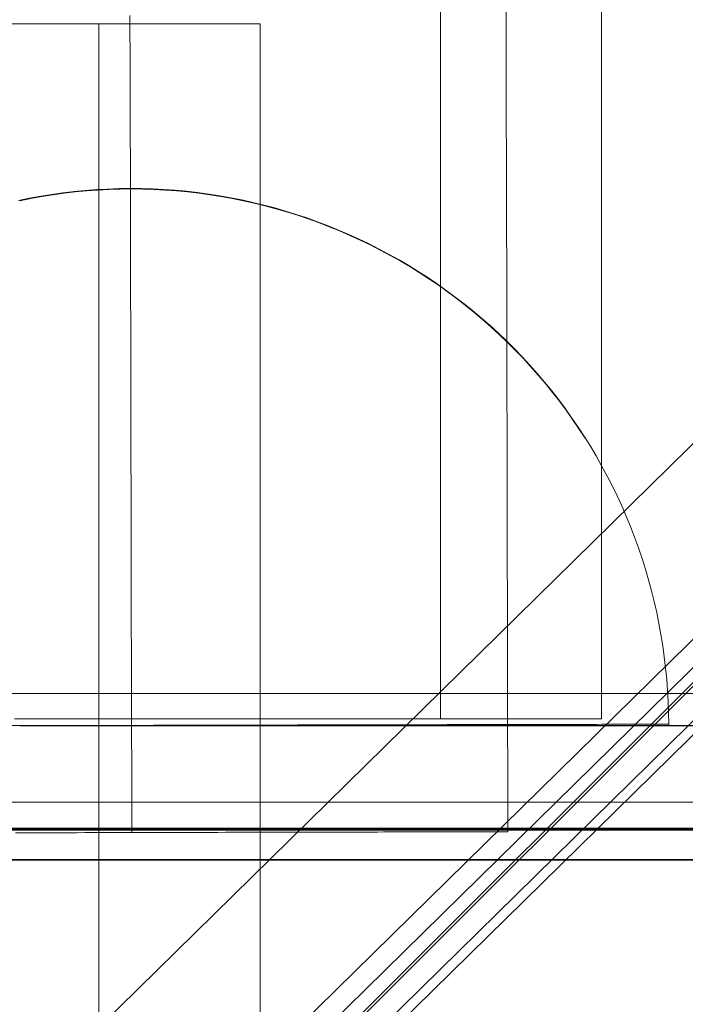
# Model space of a CAD drawing. Units: millimetres. Extents: x -21815 to -5183, y 84 to 11600.
# Drawn here: x -17657 to -17632, y 7466 to 7503 of the extents above; entities that cross this region are included whole.
import ezdxf

# ---------------------------------------------------------------- set-up
doc = ezdxf.new("R2010")
doc.units = ezdxf.units.MM
doc.header["$MEASUREMENT"] = 0
doc.linetypes.add('Wipeout_Contour', pattern=[1000, 0, -1000])
doc.layers.add('strefa', color=7, linetype='Continuous')
doc.layers.add('strefa_Nr_pióra__7', color=7, linetype='Continuous', lineweight=18)
doc.layers.add('zestaw_Nr_pióra__7', color=7, linetype='Continuous', lineweight=18)
doc.styles.add('GENERATED_STYLE_1', font='txt')
doc.dimstyles.new('GENERATED_STYLE__3', dxfattribs={"dimtxt": 150, "dimasz": 91.78744, "dimexe": 0.18, "dimexo": 300, "dimgap": 0.09, "dimtad": 0, "dimtih": 1, "dimtoh": 1, "dimdec": 0, "dimlfac": 0.1, "dimzin": 0, "dimdsep": 46, "dimtxsty": 'GENERATED_STYLE_1', "dimblk": 'ARROWHEAD_5', "dimblk1": 'ARROWHEAD_5', "dimblk2": 'ARROWHEAD_5', "dimcen": 0.09, "dimclrd": 7, "dimclre": 7, "dimclrt": 7, "dimazin": 0, "dimtfac": 1, "dimtdec": 4, "dimtmove": 0, "dimatfit": 3, "dimfxl": 0, "dimtolj": 1, "dimtzin": 0, "dimarcsym": 0})

# ---------------------------------------------------------------- blocks, each defined once
blk = doc.blocks.new('*D4')
at = {"layer": 'strefa', "linetype": 'Continuous', "lineweight": 0, "true_color": 0x000000}
for points in [[(-21815.292, 184.362), (-21721.99, 159.362), (-21721.99, 209.362)], [(-6088.97, 184.362), (-6182.271, 209.362), (-6182.271, 159.362)]]:
    blk.add_hatch(color=18, dxfattribs=at).paths.add_polyline_path(points)
at = {"layer": 'strefa_Nr_pióra__7', "linetype": 'Continuous'}
for p, q in [((-21815.292, 93.783), (-21815.292, 7315.89)), ((-6088.97, 93.783), (-6088.97, 3790.295)), ((-21815.292, 184.362), (-21721.99, 209.362)), ((-21721.99, 209.362), (-21721.99, 159.362)), ((-6088.97, 184.362), (-6182.271, 209.362)), ((-6182.271, 159.362), (-6182.271, 209.362)), ((-21815.292, 184.362), (-21721.99, 159.362)), ((-21721.99, 184.362), (-14232.622, 184.362)), ((-13671.64, 184.362), (-6182.271, 184.362)), ((-6088.97, 184.362), (-6182.271, 159.362))]:
    blk.add_line(p, q, dxfattribs=at)
at = {"color": 254, "linetype": 'Wipeout_Contour', "lineweight": 0, "ltscale": 55814.831232}
blk.add_wipeout([(-14233.588, 84.362), (-13670.673, 84.362), (-13670.673, 284.362), (-14233.588, 284.362)], dxfattribs=at).dxf.layer = 'strefa'
at = {"layer": 'strefa_Nr_pióra__7', "insert": (-14208.588, 109.362), "char_height": 150, "attachment_point": 7, "style": 'GENERATED_STYLE_1'}
blk.add_mtext('\\A1;{\\fArial|b0|i0|c238|p38;1\xa0573}', dxfattribs=at)
blk = doc.blocks.new('ARROWHEAD_5')
at = {"color": 0, "linetype": 'Continuous', "lineweight": 0}
blk.add_line((0, 0), (-1, 0), dxfattribs=at)
blk.add_solid([(-1, 0.2679), (0, 0), (-1, -0.2679), (-1, 0.2679)], dxfattribs=at)

msp = doc.modelspace()

# ---------------------------------------------------------------- linework, layer by layer
at = {"layer": 'zestaw_Nr_pióra__7', "linetype": 'Continuous'}
for p, q in [((-17641.47, 8187.056), (-17641.47, 7477.056)), ((-17635.47, 8187.056), (-17635.47, 7477.056)), ((-17947.652, 7162.766), (-17297.603, 7812.943)), ((-17947.581, 7162.695), (-17297.533, 7812.872)), ((-17324.029, 7790.086), (-17948.729, 7176.049)), ((-17315.544, 7790.086), (-17940.244, 7176.049)), ((-17939.946, 7173.838), (-17315.245, 7787.874)), ((-17319.799, 7786.958), (-17944.499, 7172.922)), ((-17316.7, 7786.958), (-17941.4, 7172.922)), ((-17639.02, 7501.694), (-17639.025, 7503.686)), ((-17653.019, 7501.289), (-17653.024, 7503.258)), ((-17648.184, 7502.946), (-17660.184, 7502.946)), ((-17654.184, 7352.946), (-17654.184, 7502.946)), ((-17654.184, 7352.946), (-17654.184, 7502.946)), ((-17654.184, 7352.946), (-17654.184, 7502.946)), ((-17648.184, 7352.946), (-17648.184, 7502.946)), ((-17639.016, 7499.688), (-17639.02, 7501.694)), ((-17653.015, 7499.308), (-17653.019, 7501.289)), ((-17639.011, 7497.671), (-17639.016, 7499.688)), ((-17653.011, 7497.316), (-17653.015, 7499.308)), ((-17639.007, 7495.642), (-17639.011, 7497.671)), ((-17653.006, 7495.312), (-17653.011, 7497.316)), ((-17653.433, 7496.808), (-17653.852, 7496.793)), ((-17653.433, 7496.808), (-17653.852, 7496.793)), ((-17653.014, 7496.813), (-17653.433, 7496.808)), ((-17653.014, 7496.813), (-17653.433, 7496.808)), ((-17653.014, 7496.813), (-17652.596, 7496.809)), ((-17653.014, 7496.813), (-17652.596, 7496.809)), ((-17652.596, 7496.809), (-17652.177, 7496.797)), ((-17652.596, 7496.809), (-17652.177, 7496.797)), ((-17656.761, 7496.45), (-17657.172, 7496.367)), ((-17656.761, 7496.45), (-17657.172, 7496.367)), ((-17656.72, 7496.44), (-17657.131, 7496.357)), ((-17656.349, 7496.525), (-17656.761, 7496.45)), ((-17656.349, 7496.525), (-17656.761, 7496.45)), ((-17656.308, 7496.514), (-17656.72, 7496.44)), ((-17655.936, 7496.592), (-17656.349, 7496.525)), ((-17655.936, 7496.592), (-17656.349, 7496.525)), ((-17655.894, 7496.58), (-17656.308, 7496.514)), ((-17655.521, 7496.65), (-17655.936, 7496.592)), ((-17655.521, 7496.65), (-17655.936, 7496.592)), ((-17655.479, 7496.637), (-17655.894, 7496.58)), ((-17655.105, 7496.699), (-17655.521, 7496.65)), ((-17655.105, 7496.699), (-17655.521, 7496.65)), ((-17655.063, 7496.685), (-17655.479, 7496.637)), ((-17654.688, 7496.739), (-17655.105, 7496.699)), ((-17654.688, 7496.739), (-17655.105, 7496.699)), ((-17654.646, 7496.724), (-17655.063, 7496.685)), ((-17654.27, 7496.771), (-17654.688, 7496.739)), ((-17654.27, 7496.771), (-17654.688, 7496.739)), ((-17654.229, 7496.755), (-17654.646, 7496.724)), ((-17653.852, 7496.793), (-17654.27, 7496.771)), ((-17653.852, 7496.793), (-17654.27, 7496.771)), ((-17653.81, 7496.777), (-17654.229, 7496.755)), ((-17653.392, 7496.79), (-17653.81, 7496.777)), ((-17652.973, 7496.795), (-17653.392, 7496.79)), ((-17652.973, 7496.795), (-17652.554, 7496.79)), ((-17652.554, 7496.79), (-17652.135, 7496.777)), ((-17652.177, 7496.797), (-17651.759, 7496.776)), ((-17652.177, 7496.797), (-17651.759, 7496.776)), ((-17652.135, 7496.777), (-17651.717, 7496.755)), ((-17651.759, 7496.776), (-17651.341, 7496.746)), ((-17651.759, 7496.776), (-17651.341, 7496.746)), ((-17651.717, 7496.755), (-17651.299, 7496.725)), ((-17651.341, 7496.746), (-17650.924, 7496.708)), ((-17651.341, 7496.746), (-17650.924, 7496.708)), ((-17651.299, 7496.725), (-17650.882, 7496.685)), ((-17650.924, 7496.708), (-17650.507, 7496.661)), ((-17650.924, 7496.708), (-17650.507, 7496.661)), ((-17650.882, 7496.685), (-17650.466, 7496.637)), ((-17650.507, 7496.661), (-17650.092, 7496.605)), ((-17650.507, 7496.661), (-17650.092, 7496.605)), ((-17650.466, 7496.637), (-17650.051, 7496.58)), ((-17650.092, 7496.605), (-17649.679, 7496.54)), ((-17650.092, 7496.605), (-17649.679, 7496.54)), ((-17650.051, 7496.58), (-17649.637, 7496.515)), ((-17649.679, 7496.54), (-17649.266, 7496.467)), ((-17649.679, 7496.54), (-17649.266, 7496.467)), ((-17649.637, 7496.515), (-17649.225, 7496.441)), ((-17649.266, 7496.467), (-17648.855, 7496.385)), ((-17649.266, 7496.467), (-17648.855, 7496.385)), ((-17649.225, 7496.441), (-17648.814, 7496.358)), ((-17648.855, 7496.385), (-17648.446, 7496.295)), ((-17648.855, 7496.385), (-17648.446, 7496.295)), ((-17648.814, 7496.358), (-17648.406, 7496.267)), ((-17648.446, 7496.295), (-17648.039, 7496.196)), ((-17648.446, 7496.295), (-17648.039, 7496.196)), ((-17648.406, 7496.267), (-17647.999, 7496.167)), ((-17648.039, 7496.196), (-17647.634, 7496.088)), ((-17648.039, 7496.196), (-17647.634, 7496.088)), ((-17647.999, 7496.167), (-17647.594, 7496.059)), ((-17647.634, 7496.088), (-17647.232, 7495.972)), ((-17647.634, 7496.088), (-17647.232, 7495.972)), ((-17647.594, 7496.059), (-17647.192, 7495.942)), ((-17647.232, 7495.972), (-17646.832, 7495.848)), ((-17647.232, 7495.972), (-17646.832, 7495.848)), ((-17647.192, 7495.942), (-17646.792, 7495.817)), ((-17646.832, 7495.848), (-17646.435, 7495.715)), ((-17646.832, 7495.848), (-17646.435, 7495.715)), ((-17646.792, 7495.817), (-17646.395, 7495.683)), ((-17646.435, 7495.715), (-17646.04, 7495.574)), ((-17646.435, 7495.715), (-17646.04, 7495.574)), ((-17646.395, 7495.683), (-17646.001, 7495.541)), ((-17646.04, 7495.574), (-17645.649, 7495.425)), ((-17646.04, 7495.574), (-17645.649, 7495.425)), ((-17646.001, 7495.541), (-17645.61, 7495.391)), ((-17645.649, 7495.425), (-17645.261, 7495.267)), ((-17645.649, 7495.425), (-17645.261, 7495.267)), ((-17645.61, 7495.391), (-17645.222, 7495.233)), ((-17639.002, 7493.603), (-17639.007, 7495.642)), ((-17653.002, 7493.299), (-17653.006, 7495.312)), ((-17645.261, 7495.267), (-17644.876, 7495.102)), ((-17645.261, 7495.267), (-17644.876, 7495.102)), ((-17645.222, 7495.233), (-17644.838, 7495.067)), ((-17644.876, 7495.102), (-17644.495, 7494.928)), ((-17644.876, 7495.102), (-17644.495, 7494.928)), ((-17644.838, 7495.067), (-17644.457, 7494.892)), ((-17644.495, 7494.928), (-17644.117, 7494.747)), ((-17644.495, 7494.928), (-17644.117, 7494.747)), ((-17644.457, 7494.892), (-17644.08, 7494.71)), ((-17644.117, 7494.747), (-17643.744, 7494.557)), ((-17644.117, 7494.747), (-17643.744, 7494.557)), ((-17644.08, 7494.71), (-17643.707, 7494.52)), ((-17643.744, 7494.557), (-17643.374, 7494.36)), ((-17643.744, 7494.557), (-17643.374, 7494.36)), ((-17643.707, 7494.52), (-17643.337, 7494.322)), ((-17643.374, 7494.36), (-17643.009, 7494.155)), ((-17643.374, 7494.36), (-17643.009, 7494.155)), ((-17643.337, 7494.322), (-17642.972, 7494.116)), ((-17643.009, 7494.155), (-17642.648, 7493.943)), ((-17643.009, 7494.155), (-17642.648, 7493.943)), ((-17642.972, 7494.116), (-17642.612, 7493.903)), ((-17642.648, 7493.943), (-17642.291, 7493.723)), ((-17642.648, 7493.943), (-17642.291, 7493.723)), ((-17642.612, 7493.903), (-17642.256, 7493.683)), ((-17642.291, 7493.723), (-17641.939, 7493.496)), ((-17642.291, 7493.723), (-17641.939, 7493.496)), ((-17642.256, 7493.683), (-17641.904, 7493.454)), ((-17638.998, 7491.554), (-17639.002, 7493.603)), ((-17652.997, 7491.277), (-17653.002, 7493.299)), ((-17641.939, 7493.496), (-17641.592, 7493.261)), ((-17641.939, 7493.496), (-17641.592, 7493.261)), ((-17641.904, 7493.454), (-17641.558, 7493.219)), ((-17641.592, 7493.261), (-17641.25, 7493.019)), ((-17641.592, 7493.261), (-17641.25, 7493.019)), ((-17641.558, 7493.219), (-17641.217, 7492.976)), ((-17641.25, 7493.019), (-17640.914, 7492.77)), ((-17641.25, 7493.019), (-17640.914, 7492.77)), ((-17641.217, 7492.976), (-17640.88, 7492.727)), ((-17640.914, 7492.77), (-17640.582, 7492.514)), ((-17640.914, 7492.77), (-17640.582, 7492.514)), ((-17640.88, 7492.727), (-17640.549, 7492.47)), ((-17640.582, 7492.514), (-17640.256, 7492.251)), ((-17640.582, 7492.514), (-17640.256, 7492.251)), ((-17640.549, 7492.47), (-17640.224, 7492.206)), ((-17640.256, 7492.251), (-17639.935, 7491.982)), ((-17640.256, 7492.251), (-17639.935, 7491.982)), ((-17640.224, 7492.206), (-17639.904, 7491.936)), ((-17639.935, 7491.982), (-17639.621, 7491.705)), ((-17639.935, 7491.982), (-17639.621, 7491.705)), ((-17639.904, 7491.936), (-17639.589, 7491.659)), ((-17639.621, 7491.705), (-17639.312, 7491.422)), ((-17639.621, 7491.705), (-17639.312, 7491.422)), ((-17639.589, 7491.659), (-17639.281, 7491.376)), ((-17639.312, 7491.422), (-17639.009, 7491.133)), ((-17639.312, 7491.422), (-17639.009, 7491.133)), ((-17639.281, 7491.376), (-17638.979, 7491.086)), ((-17638.993, 7489.497), (-17638.998, 7491.554)), ((-17652.993, 7489.247), (-17652.997, 7491.277)), ((-17639.009, 7491.133), (-17638.712, 7490.838)), ((-17639.009, 7491.133), (-17638.712, 7490.838)), ((-17638.979, 7491.086), (-17638.683, 7490.79)), ((-17638.712, 7490.838), (-17638.421, 7490.536)), ((-17638.712, 7490.838), (-17638.421, 7490.536)), ((-17638.683, 7490.79), (-17638.393, 7490.487)), ((-17638.421, 7490.536), (-17638.137, 7490.228)), ((-17638.421, 7490.536), (-17638.137, 7490.228)), ((-17638.393, 7490.487), (-17638.109, 7490.179)), ((-17638.137, 7490.228), (-17637.859, 7489.915)), ((-17638.137, 7490.228), (-17637.859, 7489.915)), ((-17638.109, 7490.179), (-17637.832, 7489.865)), ((-17637.859, 7489.915), (-17637.588, 7489.595)), ((-17637.859, 7489.915), (-17637.588, 7489.595)), ((-17637.832, 7489.865), (-17637.562, 7489.545)), ((-17638.989, 7487.433), (-17638.993, 7489.497)), ((-17637.588, 7489.595), (-17637.324, 7489.27)), ((-17637.588, 7489.595), (-17637.324, 7489.27)), ((-17637.562, 7489.545), (-17637.298, 7489.219)), ((-17652.988, 7487.209), (-17652.993, 7489.247)), ((-17637.324, 7489.27), (-17637.066, 7488.94)), ((-17637.324, 7489.27), (-17637.066, 7488.94)), ((-17637.298, 7489.219), (-17637.041, 7488.889)), ((-17637.066, 7488.94), (-17636.816, 7488.604)), ((-17637.066, 7488.94), (-17636.816, 7488.604)), ((-17637.041, 7488.889), (-17636.791, 7488.552)), ((-17636.816, 7488.604), (-17636.573, 7488.263)), ((-17636.816, 7488.604), (-17636.573, 7488.263)), ((-17636.791, 7488.552), (-17636.549, 7488.211)), ((-17636.573, 7488.263), (-17636.336, 7487.917)), ((-17636.573, 7488.263), (-17636.336, 7487.917)), ((-17636.546, 7488.207), (-17636.313, 7487.864)), ((-17636.336, 7487.917), (-17636.107, 7487.567)), ((-17636.336, 7487.917), (-17636.107, 7487.567)), ((-17636.311, 7487.861), (-17636.085, 7487.513)), ((-17638.984, 7485.362), (-17638.989, 7487.433)), ((-17636.107, 7487.567), (-17635.886, 7487.211)), ((-17636.107, 7487.567), (-17635.886, 7487.211)), ((-17652.984, 7485.165), (-17652.988, 7487.209)), ((-17635.886, 7487.211), (-17635.672, 7486.851)), ((-17635.886, 7487.211), (-17635.672, 7486.851)), ((-17635.672, 7486.851), (-17635.466, 7486.487)), ((-17635.672, 7486.851), (-17635.466, 7486.487)), ((-17635.466, 7486.487), (-17635.267, 7486.118)), ((-17635.466, 7486.487), (-17635.267, 7486.118)), ((-17635.267, 7486.118), (-17635.076, 7485.745)), ((-17635.267, 7486.118), (-17635.076, 7485.745)), ((-17635.076, 7485.745), (-17634.893, 7485.368)), ((-17635.076, 7485.745), (-17634.893, 7485.368)), ((-17652.979, 7483.116), (-17652.984, 7485.165)), ((-17638.98, 7483.285), (-17638.984, 7485.362)), ((-17634.893, 7485.368), (-17634.717, 7484.988)), ((-17634.893, 7485.368), (-17634.717, 7484.988)), ((-17634.717, 7484.988), (-17634.55, 7484.604)), ((-17634.717, 7484.988), (-17634.55, 7484.604)), ((-17634.55, 7484.604), (-17634.391, 7484.216)), ((-17634.55, 7484.604), (-17634.391, 7484.216)), ((-17634.391, 7484.216), (-17634.24, 7483.826)), ((-17634.391, 7484.216), (-17634.24, 7483.826)), ((-17634.24, 7483.826), (-17634.097, 7483.432)), ((-17634.24, 7483.826), (-17634.097, 7483.432)), ((-17638.975, 7481.204), (-17638.98, 7483.285)), ((-17634.097, 7483.432), (-17633.963, 7483.035)), ((-17634.097, 7483.432), (-17633.963, 7483.035)), ((-17652.975, 7481.062), (-17652.979, 7483.116)), ((-17633.963, 7483.035), (-17633.837, 7482.636)), ((-17633.963, 7483.035), (-17633.837, 7482.636)), ((-17633.837, 7482.636), (-17633.719, 7482.234)), ((-17633.837, 7482.636), (-17633.719, 7482.234)), ((-17633.719, 7482.234), (-17633.61, 7481.829)), ((-17633.719, 7482.234), (-17633.61, 7481.829)), ((-17633.61, 7481.829), (-17633.509, 7481.423)), ((-17633.61, 7481.829), (-17633.509, 7481.423)), ((-17633.509, 7481.423), (-17633.417, 7481.014)), ((-17633.509, 7481.423), (-17633.417, 7481.014)), ((-17652.97, 7479.005), (-17652.975, 7481.062)), ((-17638.97, 7479.119), (-17638.975, 7481.204)), ((-17633.417, 7481.014), (-17633.333, 7480.604)), ((-17633.417, 7481.014), (-17633.333, 7480.604)), ((-17633.333, 7480.604), (-17633.258, 7480.192)), ((-17633.333, 7480.604), (-17633.258, 7480.192)), ((-17633.258, 7480.192), (-17633.191, 7479.778)), ((-17633.258, 7480.192), (-17633.191, 7479.778)), ((-17633.191, 7479.778), (-17633.134, 7479.363)), ((-17633.191, 7479.778), (-17633.134, 7479.363)), ((-17633.134, 7479.363), (-17633.085, 7478.947)), ((-17633.134, 7479.363), (-17633.085, 7478.947)), ((-17652.966, 7476.945), (-17652.97, 7479.005)), ((-17638.966, 7477.031), (-17638.97, 7479.119)), ((-17633.085, 7478.947), (-17633.044, 7478.53)), ((-17633.085, 7478.947), (-17633.044, 7478.53)), ((-17633.044, 7478.53), (-17633.013, 7478.113)), ((-17633.044, 7478.53), (-17633.013, 7478.113)), ((-17633.013, 7478.113), (-17632.99, 7477.695)), ((-17633.013, 7478.113), (-17632.99, 7477.695)), ((-17704.185, 7478.001), (-17604.185, 7478.001)), ((-17632.99, 7477.695), (-17632.976, 7477.276)), ((-17632.99, 7477.695), (-17632.976, 7477.276)), ((-17656.966, 7477.056), (-17657.322, 7477.056)), ((-17656.609, 7477.056), (-17656.966, 7477.056)), ((-17656.25, 7477.056), (-17656.609, 7477.056)), ((-17655.889, 7477.056), (-17656.25, 7477.056)), ((-17655.527, 7477.056), (-17655.889, 7477.056)), ((-17655.164, 7477.056), (-17655.527, 7477.056)), ((-17654.8, 7477.056), (-17655.164, 7477.056)), ((-17654.435, 7477.056), (-17654.8, 7477.056)), ((-17654.069, 7477.056), (-17654.435, 7477.056)), ((-17653.703, 7477.056), (-17654.069, 7477.056)), ((-17653.337, 7477.056), (-17653.703, 7477.056)), ((-17652.97, 7477.056), (-17653.337, 7477.056)), ((-17652.604, 7477.056), (-17652.97, 7477.056)), ((-17652.238, 7477.056), (-17652.604, 7477.056)), ((-17651.872, 7477.056), (-17652.238, 7477.056)), ((-17651.506, 7477.056), (-17651.872, 7477.056)), ((-17651.141, 7477.056), (-17651.506, 7477.056)), ((-17650.777, 7477.056), (-17651.141, 7477.056)), ((-17650.414, 7477.056), (-17650.777, 7477.056)), ((-17650.052, 7477.056), (-17650.414, 7477.056)), ((-17649.691, 7477.056), (-17650.052, 7477.056)), ((-17649.332, 7477.056), (-17649.691, 7477.056)), ((-17648.974, 7477.056), (-17649.332, 7477.056)), ((-17648.618, 7477.056), (-17648.974, 7477.056)), ((-17648.264, 7477.056), (-17648.618, 7477.056)), ((-17647.912, 7477.056), (-17648.264, 7477.056)), ((-17647.563, 7477.056), (-17647.912, 7477.056)), ((-17647.215, 7477.056), (-17647.563, 7477.056)), ((-17646.87, 7477.056), (-17647.215, 7477.056)), ((-17646.528, 7477.056), (-17646.87, 7477.056)), ((-17646.189, 7477.056), (-17646.528, 7477.056)), ((-17645.852, 7477.056), (-17646.189, 7477.056)), ((-17645.519, 7477.056), (-17645.852, 7477.056)), ((-17645.189, 7477.056), (-17645.519, 7477.056)), ((-17644.863, 7477.056), (-17645.189, 7477.056)), ((-17644.54, 7477.056), (-17644.863, 7477.056)), ((-17644.22, 7477.056), (-17644.54, 7477.056)), ((-17643.905, 7477.056), (-17644.22, 7477.056)), ((-17643.593, 7477.056), (-17643.905, 7477.056)), ((-17643.286, 7477.056), (-17643.593, 7477.056)), ((-17642.983, 7477.056), (-17643.286, 7477.056)), ((-17642.684, 7477.056), (-17642.983, 7477.056)), ((-17642.39, 7477.056), (-17642.684, 7477.056)), ((-17642.1, 7477.056), (-17642.39, 7477.056)), ((-17641.815, 7477.056), (-17642.1, 7477.056)), ((-17641.535, 7477.056), (-17641.815, 7477.056)), ((-17641.261, 7477.056), (-17641.535, 7477.056)), ((-17640.991, 7477.056), (-17641.261, 7477.056)), ((-17640.726, 7477.056), (-17640.991, 7477.056)), ((-17640.467, 7477.056), (-17640.726, 7477.056)), ((-17640.213, 7477.056), (-17640.467, 7477.056)), ((-17639.965, 7477.056), (-17640.213, 7477.056)), ((-17639.723, 7477.056), (-17639.965, 7477.056)), ((-17639.486, 7477.056), (-17639.723, 7477.056)), ((-17639.256, 7477.056), (-17639.486, 7477.056)), ((-17639.031, 7477.056), (-17639.256, 7477.056)), ((-17638.813, 7477.056), (-17639.031, 7477.056)), ((-17638.961, 7474.941), (-17638.966, 7477.031)), ((-17638.6, 7477.056), (-17638.813, 7477.056)), ((-17638.394, 7477.056), (-17638.6, 7477.056)), ((-17638.195, 7477.056), (-17638.394, 7477.056)), ((-17638.001, 7477.056), (-17638.195, 7477.056)), ((-17637.815, 7477.056), (-17638.001, 7477.056)), ((-17637.635, 7477.056), (-17637.815, 7477.056)), ((-17637.462, 7477.056), (-17637.635, 7477.056)), ((-17637.295, 7477.056), (-17637.462, 7477.056)), ((-17637.136, 7477.056), (-17637.295, 7477.056)), ((-17636.983, 7477.056), (-17637.136, 7477.056)), ((-17636.838, 7477.056), (-17636.983, 7477.056)), ((-17636.699, 7477.056), (-17636.838, 7477.056)), ((-17636.568, 7477.056), (-17636.699, 7477.056)), ((-17636.444, 7477.056), (-17636.568, 7477.056)), ((-17636.327, 7477.056), (-17636.444, 7477.056)), ((-17636.217, 7477.056), (-17636.327, 7477.056)), ((-17636.115, 7477.056), (-17636.217, 7477.056)), ((-17636.02, 7477.056), (-17636.115, 7477.056)), ((-17635.933, 7477.056), (-17636.02, 7477.056)), ((-17635.853, 7477.056), (-17635.933, 7477.056)), ((-17635.78, 7477.056), (-17635.853, 7477.056)), ((-17635.715, 7477.056), (-17635.78, 7477.056)), ((-17635.658, 7477.056), (-17635.715, 7477.056)), ((-17635.608, 7477.056), (-17635.658, 7477.056)), ((-17635.566, 7477.056), (-17635.608, 7477.056)), ((-17635.532, 7477.056), (-17635.566, 7477.056)), ((-17635.505, 7477.056), (-17635.532, 7477.056)), ((-17635.486, 7477.056), (-17635.505, 7477.056)), ((-17635.474, 7477.056), (-17635.486, 7477.056)), ((-17632.976, 7477.276), (-17632.97, 7476.857)), ((-17632.976, 7477.276), (-17632.97, 7476.857)), ((-17677.971, 7476.813), (-17627.971, 7476.813)), ((-17657.537, 7476.803), (-17657.129, 7476.804)), ((-17657.537, 7476.803), (-17657.129, 7476.804)), ((-17657.129, 7476.804), (-17656.718, 7476.805)), ((-17657.129, 7476.804), (-17656.718, 7476.805)), ((-17656.718, 7476.794), (-17657.129, 7476.794)), ((-17656.718, 7476.805), (-17656.306, 7476.806)), ((-17656.718, 7476.805), (-17656.306, 7476.806)), ((-17656.718, 7476.795), (-17627.971, 7476.795)), ((-17656.306, 7476.794), (-17656.718, 7476.794)), ((-17656.306, 7476.806), (-17655.892, 7476.806)), ((-17656.306, 7476.806), (-17655.892, 7476.806)), ((-17655.892, 7476.794), (-17656.306, 7476.794)), ((-17655.892, 7476.806), (-17655.477, 7476.807)), ((-17655.892, 7476.806), (-17655.477, 7476.807)), ((-17655.477, 7476.794), (-17655.892, 7476.794)), ((-17655.477, 7476.807), (-17655.061, 7476.808)), ((-17655.477, 7476.807), (-17655.061, 7476.808)), ((-17655.061, 7476.794), (-17655.477, 7476.794)), ((-17655.061, 7476.808), (-17654.644, 7476.809)), ((-17655.061, 7476.808), (-17654.644, 7476.809)), ((-17654.644, 7476.794), (-17655.061, 7476.794)), ((-17654.644, 7476.809), (-17654.226, 7476.81)), ((-17654.644, 7476.809), (-17654.226, 7476.81)), ((-17654.226, 7476.795), (-17654.644, 7476.794)), ((-17654.226, 7476.81), (-17653.808, 7476.811)), ((-17654.226, 7476.81), (-17653.808, 7476.811)), ((-17653.808, 7476.795), (-17654.226, 7476.795)), ((-17653.808, 7476.811), (-17653.389, 7476.812)), ((-17653.808, 7476.811), (-17653.389, 7476.812)), ((-17653.389, 7476.795), (-17653.808, 7476.795)), ((-17653.389, 7476.812), (-17652.97, 7476.813)), ((-17653.389, 7476.812), (-17652.97, 7476.813)), ((-17652.97, 7476.795), (-17653.389, 7476.795)), ((-17652.97, 7476.813), (-17652.551, 7476.814)), ((-17652.97, 7476.813), (-17652.551, 7476.814)), ((-17652.551, 7476.795), (-17652.97, 7476.795)), ((-17652.961, 7474.883), (-17652.966, 7476.945)), ((-17652.551, 7476.814), (-17652.133, 7476.815)), ((-17652.551, 7476.814), (-17652.133, 7476.815)), ((-17652.133, 7476.795), (-17652.551, 7476.795)), ((-17652.133, 7476.815), (-17651.715, 7476.816)), ((-17652.133, 7476.815), (-17651.715, 7476.816)), ((-17651.715, 7476.795), (-17652.133, 7476.795)), ((-17651.715, 7476.816), (-17651.297, 7476.817)), ((-17651.715, 7476.816), (-17651.297, 7476.817)), ((-17651.297, 7476.795), (-17651.715, 7476.795)), ((-17651.297, 7476.817), (-17650.88, 7476.818)), ((-17651.297, 7476.817), (-17650.88, 7476.818)), ((-17650.88, 7476.795), (-17651.297, 7476.795)), ((-17650.88, 7476.818), (-17650.464, 7476.818)), ((-17650.88, 7476.818), (-17650.464, 7476.818)), ((-17650.464, 7476.795), (-17650.88, 7476.795)), ((-17650.464, 7476.818), (-17650.049, 7476.819)), ((-17650.464, 7476.818), (-17650.049, 7476.819)), ((-17650.049, 7476.795), (-17650.464, 7476.795)), ((-17650.049, 7476.819), (-17649.635, 7476.82)), ((-17650.049, 7476.819), (-17649.635, 7476.82)), ((-17649.635, 7476.795), (-17650.049, 7476.795)), ((-17649.635, 7476.82), (-17649.223, 7476.821)), ((-17649.635, 7476.82), (-17649.223, 7476.821)), ((-17649.223, 7476.795), (-17649.635, 7476.795)), ((-17649.223, 7476.821), (-17648.812, 7476.822)), ((-17649.223, 7476.821), (-17648.812, 7476.822)), ((-17648.812, 7476.795), (-17649.223, 7476.795)), ((-17648.812, 7476.822), (-17648.403, 7476.823)), ((-17648.812, 7476.822), (-17648.403, 7476.823)), ((-17648.403, 7476.795), (-17648.812, 7476.795)), ((-17648.403, 7476.823), (-17647.997, 7476.824)), ((-17648.403, 7476.823), (-17647.997, 7476.824)), ((-17647.997, 7476.795), (-17648.403, 7476.795)), ((-17647.997, 7476.824), (-17647.592, 7476.825)), ((-17647.997, 7476.824), (-17647.592, 7476.825)), ((-17647.592, 7476.795), (-17647.997, 7476.795)), ((-17647.592, 7476.825), (-17647.19, 7476.826)), ((-17647.592, 7476.825), (-17647.19, 7476.826)), ((-17647.19, 7476.795), (-17647.592, 7476.795)), ((-17647.19, 7476.826), (-17646.79, 7476.827)), ((-17647.19, 7476.826), (-17646.79, 7476.827)), ((-17646.79, 7476.795), (-17647.19, 7476.795)), ((-17646.79, 7476.827), (-17646.393, 7476.827)), ((-17646.79, 7476.827), (-17646.393, 7476.827)), ((-17646.393, 7476.795), (-17646.79, 7476.795)), ((-17646.393, 7476.827), (-17645.999, 7476.828)), ((-17646.393, 7476.827), (-17645.999, 7476.828)), ((-17645.999, 7476.796), (-17646.393, 7476.795)), ((-17645.999, 7476.828), (-17645.608, 7476.829)), ((-17645.999, 7476.828), (-17645.608, 7476.829)), ((-17645.608, 7476.796), (-17645.999, 7476.796)), ((-17645.608, 7476.829), (-17645.22, 7476.83)), ((-17645.608, 7476.829), (-17645.22, 7476.83)), ((-17645.22, 7476.796), (-17645.608, 7476.796)), ((-17645.22, 7476.83), (-17644.836, 7476.831)), ((-17645.22, 7476.83), (-17644.836, 7476.831)), ((-17644.836, 7476.796), (-17645.22, 7476.796)), ((-17644.836, 7476.831), (-17644.455, 7476.832)), ((-17644.836, 7476.831), (-17644.455, 7476.832)), ((-17644.455, 7476.796), (-17644.836, 7476.796)), ((-17644.455, 7476.832), (-17644.078, 7476.833)), ((-17644.455, 7476.832), (-17644.078, 7476.833)), ((-17644.078, 7476.796), (-17644.455, 7476.796)), ((-17644.078, 7476.833), (-17643.704, 7476.833)), ((-17644.078, 7476.833), (-17643.704, 7476.833)), ((-17643.704, 7476.796), (-17644.078, 7476.796)), ((-17643.704, 7476.833), (-17643.335, 7476.834)), ((-17643.704, 7476.833), (-17643.335, 7476.834)), ((-17643.335, 7476.796), (-17643.704, 7476.796)), ((-17643.335, 7476.834), (-17642.97, 7476.835)), ((-17643.335, 7476.834), (-17642.97, 7476.835)), ((-17642.97, 7476.796), (-17643.335, 7476.796)), ((-17642.97, 7476.835), (-17642.61, 7476.836)), ((-17642.97, 7476.835), (-17642.61, 7476.836)), ((-17642.61, 7476.796), (-17642.97, 7476.796)), ((-17642.61, 7476.836), (-17642.254, 7476.837)), ((-17642.61, 7476.836), (-17642.254, 7476.837)), ((-17642.254, 7476.796), (-17642.61, 7476.796)), ((-17642.254, 7476.837), (-17641.903, 7476.837)), ((-17642.254, 7476.837), (-17641.903, 7476.837)), ((-17641.903, 7476.796), (-17642.254, 7476.796)), ((-17641.903, 7476.837), (-17641.556, 7476.838)), ((-17641.903, 7476.837), (-17641.556, 7476.838)), ((-17641.556, 7476.796), (-17641.903, 7476.796)), ((-17641.556, 7476.838), (-17641.215, 7476.839)), ((-17641.556, 7476.838), (-17641.215, 7476.839)), ((-17641.215, 7476.796), (-17641.556, 7476.796)), ((-17641.215, 7476.839), (-17640.878, 7476.84)), ((-17641.215, 7476.839), (-17640.878, 7476.84)), ((-17640.878, 7476.796), (-17641.215, 7476.796)), ((-17640.878, 7476.84), (-17640.547, 7476.84)), ((-17640.878, 7476.84), (-17640.547, 7476.84)), ((-17640.547, 7476.796), (-17640.878, 7476.796)), ((-17640.547, 7476.84), (-17640.222, 7476.841)), ((-17640.547, 7476.84), (-17640.222, 7476.841)), ((-17640.222, 7476.796), (-17640.547, 7476.796)), ((-17640.222, 7476.841), (-17639.902, 7476.842)), ((-17640.222, 7476.841), (-17639.902, 7476.842)), ((-17639.902, 7476.796), (-17640.222, 7476.796)), ((-17639.902, 7476.842), (-17639.588, 7476.842)), ((-17639.902, 7476.842), (-17639.588, 7476.842)), ((-17639.588, 7476.796), (-17639.902, 7476.796)), ((-17639.588, 7476.842), (-17639.279, 7476.843)), ((-17639.588, 7476.842), (-17639.279, 7476.843)), ((-17639.279, 7476.796), (-17639.588, 7476.796)), ((-17639.279, 7476.843), (-17638.977, 7476.844)), ((-17639.279, 7476.843), (-17638.977, 7476.844)), ((-17638.977, 7476.796), (-17639.279, 7476.796)), ((-17638.977, 7476.844), (-17638.681, 7476.844)), ((-17638.977, 7476.844), (-17638.681, 7476.844)), ((-17638.681, 7476.796), (-17638.977, 7476.796)), ((-17638.681, 7476.844), (-17638.391, 7476.845)), ((-17638.681, 7476.844), (-17638.391, 7476.845)), ((-17638.391, 7476.796), (-17638.681, 7476.796)), ((-17638.391, 7476.845), (-17638.107, 7476.846)), ((-17638.391, 7476.845), (-17638.107, 7476.846)), ((-17638.107, 7476.796), (-17638.391, 7476.796)), ((-17638.107, 7476.846), (-17637.83, 7476.846)), ((-17638.107, 7476.846), (-17637.83, 7476.846)), ((-17637.83, 7476.796), (-17638.107, 7476.796)), ((-17637.83, 7476.846), (-17637.56, 7476.847)), ((-17637.83, 7476.846), (-17637.56, 7476.847)), ((-17637.56, 7476.797), (-17637.83, 7476.796)), ((-17637.56, 7476.847), (-17637.297, 7476.848)), ((-17637.56, 7476.847), (-17637.297, 7476.848)), ((-17637.296, 7476.797), (-17637.56, 7476.797)), ((-17637.297, 7476.848), (-17637.04, 7476.848)), ((-17637.297, 7476.848), (-17637.04, 7476.848)), ((-17637.04, 7476.797), (-17637.296, 7476.797)), ((-17637.04, 7476.848), (-17636.79, 7476.849)), ((-17637.04, 7476.848), (-17636.79, 7476.849)), ((-17636.79, 7476.797), (-17637.04, 7476.797)), ((-17636.79, 7476.849), (-17636.547, 7476.849)), ((-17636.79, 7476.849), (-17636.547, 7476.849)), ((-17636.547, 7476.797), (-17636.79, 7476.797)), ((-17636.547, 7476.849), (-17636.312, 7476.85)), ((-17636.547, 7476.849), (-17636.312, 7476.85)), ((-17636.312, 7476.797), (-17636.547, 7476.797)), ((-17636.312, 7476.85), (-17636.084, 7476.85)), ((-17636.312, 7476.85), (-17636.084, 7476.85)), ((-17636.084, 7476.797), (-17636.312, 7476.797)), ((-17636.084, 7476.85), (-17635.863, 7476.851)), ((-17636.084, 7476.85), (-17635.863, 7476.851)), ((-17635.863, 7476.797), (-17636.084, 7476.797)), ((-17635.863, 7476.851), (-17635.65, 7476.851)), ((-17635.863, 7476.851), (-17635.65, 7476.851)), ((-17635.65, 7476.797), (-17635.863, 7476.797)), ((-17635.65, 7476.851), (-17635.444, 7476.852)), ((-17635.65, 7476.851), (-17635.444, 7476.852)), ((-17635.444, 7476.797), (-17635.65, 7476.797)), ((-17635.444, 7476.852), (-17635.246, 7476.852)), ((-17635.444, 7476.852), (-17635.246, 7476.852)), ((-17635.246, 7476.797), (-17635.444, 7476.797)), ((-17635.246, 7476.852), (-17635.056, 7476.852)), ((-17635.246, 7476.852), (-17635.056, 7476.852)), ((-17635.056, 7476.797), (-17635.246, 7476.797)), ((-17635.056, 7476.852), (-17634.874, 7476.853)), ((-17635.056, 7476.852), (-17634.874, 7476.853)), ((-17634.874, 7476.797), (-17635.056, 7476.797)), ((-17634.874, 7476.853), (-17634.699, 7476.853)), ((-17634.874, 7476.853), (-17634.699, 7476.853)), ((-17634.699, 7476.797), (-17634.874, 7476.797)), ((-17634.699, 7476.853), (-17634.533, 7476.854)), ((-17634.699, 7476.853), (-17634.533, 7476.854)), ((-17634.533, 7476.797), (-17634.699, 7476.797)), ((-17634.533, 7476.854), (-17634.375, 7476.854)), ((-17634.533, 7476.854), (-17634.375, 7476.854)), ((-17634.375, 7476.797), (-17634.533, 7476.797)), ((-17634.375, 7476.854), (-17634.225, 7476.854)), ((-17634.375, 7476.854), (-17634.225, 7476.854)), ((-17634.225, 7476.797), (-17634.375, 7476.797)), ((-17634.225, 7476.854), (-17634.083, 7476.855)), ((-17634.225, 7476.854), (-17634.083, 7476.855)), ((-17634.083, 7476.797), (-17634.225, 7476.797)), ((-17634.083, 7476.855), (-17633.949, 7476.855)), ((-17634.083, 7476.855), (-17633.949, 7476.855)), ((-17633.949, 7476.797), (-17634.083, 7476.797)), ((-17633.949, 7476.855), (-17633.824, 7476.855)), ((-17633.949, 7476.855), (-17633.824, 7476.855)), ((-17633.824, 7476.797), (-17633.949, 7476.797)), ((-17633.824, 7476.855), (-17633.707, 7476.855)), ((-17633.824, 7476.855), (-17633.707, 7476.855)), ((-17633.707, 7476.797), (-17633.824, 7476.797)), ((-17633.707, 7476.855), (-17633.599, 7476.856)), ((-17633.707, 7476.855), (-17633.599, 7476.856)), ((-17633.599, 7476.797), (-17633.707, 7476.797)), ((-17633.599, 7476.856), (-17633.499, 7476.856)), ((-17633.599, 7476.856), (-17633.499, 7476.856)), ((-17633.499, 7476.797), (-17633.599, 7476.797)), ((-17633.499, 7476.856), (-17633.407, 7476.856)), ((-17633.499, 7476.856), (-17633.407, 7476.856)), ((-17633.407, 7476.797), (-17633.499, 7476.797)), ((-17633.407, 7476.856), (-17633.325, 7476.856)), ((-17633.407, 7476.856), (-17633.325, 7476.856)), ((-17633.325, 7476.797), (-17633.407, 7476.797)), ((-17633.325, 7476.856), (-17633.25, 7476.856)), ((-17633.325, 7476.856), (-17633.25, 7476.856)), ((-17633.25, 7476.797), (-17633.325, 7476.797)), ((-17633.25, 7476.856), (-17633.185, 7476.857)), ((-17633.25, 7476.856), (-17633.185, 7476.857)), ((-17633.185, 7476.797), (-17633.25, 7476.797)), ((-17633.185, 7476.857), (-17633.128, 7476.857)), ((-17633.185, 7476.857), (-17633.128, 7476.857)), ((-17633.128, 7476.797), (-17633.185, 7476.797)), ((-17633.128, 7476.857), (-17633.08, 7476.857)), ((-17633.128, 7476.857), (-17633.08, 7476.857)), ((-17633.08, 7476.797), (-17633.128, 7476.797)), ((-17633.08, 7476.857), (-17633.041, 7476.857)), ((-17633.08, 7476.857), (-17633.041, 7476.857)), ((-17633.04, 7476.797), (-17633.08, 7476.797)), ((-17633.041, 7476.857), (-17633.01, 7476.857)), ((-17633.041, 7476.857), (-17633.01, 7476.857)), ((-17633.01, 7476.797), (-17633.04, 7476.797)), ((-17633.01, 7476.857), (-17632.988, 7476.857)), ((-17633.01, 7476.857), (-17632.988, 7476.857)), ((-17632.988, 7476.797), (-17633.01, 7476.797)), ((-17632.988, 7476.857), (-17632.975, 7476.857)), ((-17632.988, 7476.857), (-17632.975, 7476.857)), ((-17632.975, 7476.797), (-17632.988, 7476.797)), ((-17632.971, 7476.857), (-17632.97, 7476.797)), ((-17652.956, 7472.82), (-17652.961, 7474.883)), ((-17638.956, 7472.851), (-17638.961, 7474.941)), ((-17699.184, 7473.95), (-17609.111, 7473.961)), ((-17699.174, 7473.95), (-16799.155, 7474.056)), ((-17609.204, 7472.983), (-17699.204, 7472.983)), ((-17699.205, 7472.913), (-17609.205, 7472.913)), ((-16799.159, 7472.913), (-17699.205, 7472.913)), ((-17609.184, 7472.946), (-17699.184, 7472.946)), ((-17657.003, 7472.811), (-17657.283, 7472.81)), ((-17656.721, 7472.812), (-17657.003, 7472.811)), ((-17656.438, 7472.812), (-17656.721, 7472.812)), ((-17656.153, 7472.813), (-17656.438, 7472.812)), ((-17655.867, 7472.813), (-17656.153, 7472.813)), ((-17655.58, 7472.814), (-17655.867, 7472.813)), ((-17655.291, 7472.815), (-17655.58, 7472.814)), ((-17655.002, 7472.815), (-17655.291, 7472.815)), ((-17654.711, 7472.816), (-17655.002, 7472.815)), ((-17654.42, 7472.817), (-17654.711, 7472.816)), ((-17654.128, 7472.817), (-17654.42, 7472.817)), ((-17653.836, 7472.818), (-17654.128, 7472.817)), ((-17653.543, 7472.819), (-17653.836, 7472.818)), ((-17653.25, 7472.819), (-17653.543, 7472.819)), ((-17652.956, 7472.82), (-17653.25, 7472.819)), ((-17652.663, 7472.82), (-17652.956, 7472.82)), ((-17652.37, 7472.821), (-17652.663, 7472.82)), ((-17652.077, 7472.822), (-17652.37, 7472.821)), ((-17651.785, 7472.822), (-17652.077, 7472.822)), ((-17651.493, 7472.823), (-17651.785, 7472.822)), ((-17651.202, 7472.824), (-17651.493, 7472.823)), ((-17650.911, 7472.824), (-17651.202, 7472.824)), ((-17650.622, 7472.825), (-17650.911, 7472.824)), ((-17650.333, 7472.826), (-17650.622, 7472.825)), ((-17650.046, 7472.826), (-17650.333, 7472.826)), ((-17649.76, 7472.827), (-17650.046, 7472.826)), ((-17649.475, 7472.828), (-17649.76, 7472.827)), ((-17649.192, 7472.828), (-17649.475, 7472.828)), ((-17648.91, 7472.829), (-17649.192, 7472.828)), ((-17648.63, 7472.829), (-17648.91, 7472.829)), ((-17648.352, 7472.83), (-17648.63, 7472.829)), ((-17648.076, 7472.831), (-17648.352, 7472.83)), ((-17647.803, 7472.831), (-17648.076, 7472.831)), ((-17647.531, 7472.832), (-17647.803, 7472.831)), ((-17647.262, 7472.832), (-17647.531, 7472.832)), ((-17646.996, 7472.833), (-17647.262, 7472.832)), ((-17646.732, 7472.834), (-17646.996, 7472.833)), ((-17646.47, 7472.834), (-17646.732, 7472.834)), ((-17646.212, 7472.835), (-17646.47, 7472.834)), ((-17645.956, 7472.835), (-17646.212, 7472.835)), ((-17645.704, 7472.836), (-17645.956, 7472.835)), ((-17645.455, 7472.836), (-17645.704, 7472.836)), ((-17645.209, 7472.837), (-17645.455, 7472.836)), ((-17644.966, 7472.837), (-17645.209, 7472.837)), ((-17644.727, 7472.838), (-17644.966, 7472.837)), ((-17644.492, 7472.839), (-17644.727, 7472.838)), ((-17644.26, 7472.839), (-17644.492, 7472.839)), ((-17644.033, 7472.84), (-17644.26, 7472.839)), ((-17643.809, 7472.84), (-17644.033, 7472.84)), ((-17643.589, 7472.841), (-17643.809, 7472.84)), ((-17643.373, 7472.841), (-17643.589, 7472.841)), ((-17643.161, 7472.841), (-17643.373, 7472.841)), ((-17642.954, 7472.842), (-17643.161, 7472.841)), ((-17642.751, 7472.842), (-17642.954, 7472.842)), ((-17642.552, 7472.843), (-17642.751, 7472.842)), ((-17642.359, 7472.843), (-17642.552, 7472.843)), ((-17642.169, 7472.844), (-17642.359, 7472.843)), ((-17641.985, 7472.844), (-17642.169, 7472.844)), ((-17641.805, 7472.844), (-17641.985, 7472.844)), ((-17641.63, 7472.845), (-17641.805, 7472.844)), ((-17641.46, 7472.845), (-17641.63, 7472.845)), ((-17641.296, 7472.846), (-17641.46, 7472.845)), ((-17641.136, 7472.846), (-17641.296, 7472.846)), ((-17640.981, 7472.846), (-17641.136, 7472.846)), ((-17640.832, 7472.847), (-17640.981, 7472.846)), ((-17640.688, 7472.847), (-17640.832, 7472.847)), ((-17640.55, 7472.847), (-17640.688, 7472.847)), ((-17640.417, 7472.848), (-17640.55, 7472.847)), ((-17640.289, 7472.848), (-17640.417, 7472.848)), ((-17640.167, 7472.848), (-17640.289, 7472.848)), ((-17640.05, 7472.848), (-17640.167, 7472.848)), ((-17639.94, 7472.849), (-17640.05, 7472.848)), ((-17639.835, 7472.849), (-17639.94, 7472.849)), ((-17639.735, 7472.849), (-17639.835, 7472.849)), ((-17639.642, 7472.849), (-17639.735, 7472.849)), ((-17639.554, 7472.849), (-17639.642, 7472.849)), ((-17639.472, 7472.85), (-17639.554, 7472.849)), ((-17639.396, 7472.85), (-17639.472, 7472.85)), ((-17639.326, 7472.85), (-17639.396, 7472.85)), ((-17639.262, 7472.85), (-17639.326, 7472.85)), ((-17639.204, 7472.85), (-17639.262, 7472.85)), ((-17639.153, 7472.85), (-17639.204, 7472.85)), ((-17639.107, 7472.85), (-17639.153, 7472.85)), ((-17639.067, 7472.851), (-17639.107, 7472.85)), ((-17639.033, 7472.851), (-17639.067, 7472.851)), ((-17639.006, 7472.851), (-17639.033, 7472.851)), ((-17638.984, 7472.851), (-17639.006, 7472.851)), ((-17638.969, 7472.851), (-17638.984, 7472.851)), ((-17677.971, 7471.813), (-17627.971, 7471.813)), ((-17677.971, 7471.795), (-17627.971, 7471.795))]:
    msp.add_line(p, q, dxfattribs=at)
msp.add_arc((-17654.184, 7427.946), 150, 0, 180, dxfattribs=at)

# ---------------------------------------------------------------- next in the draw order: dimensions: what is measured, and where the dimension line sits
at = {"layer": 'strefa', "linetype": 'Continuous'}
dim = msp.add_linear_dim(base=(-6088.97, 184.362), p1=(-21815.292, 7615.89), p2=(-6088.97, 4090.295), dimstyle='GENERATED_STYLE__3', dxfattribs=at)
dim.commit()
dim.dimension.update_dxf_attribs({"geometry": '*D4', "text_midpoint": (-13952.131, 184.362), "dimtype": 160})

doc.saveas('drawing.dxf')
